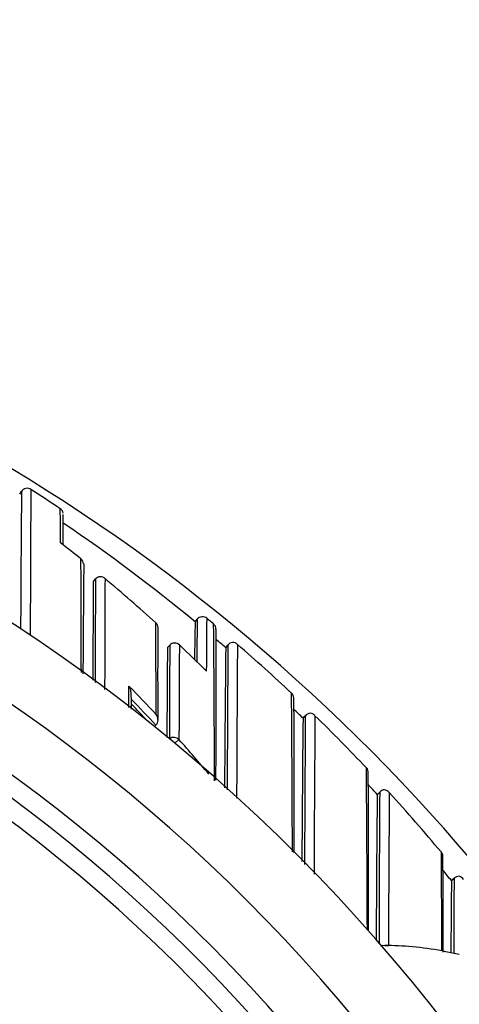
# Model space of a CAD drawing. Units: millimetres. Extents: x 0 to 744, y 0 to 1164.
# Drawn here: x 424 to 430, y 1045 to 1059 of the extents above; entities that cross this region are included whole.
import ezdxf
from ezdxf import colors
from ezdxf.entities.mleader import LeaderData, LeaderLine
from ezdxf.math import Vec2, Vec3

# ---------------------------------------------------------------- set-up
doc = ezdxf.new("R2010")
doc.units = ezdxf.units.MM
doc.layers.add('DV2_Défaut', color=7, linetype='Continuous')
doc.layers.add('Défaut', color=7, linetype='Continuous')

# ---------------------------------------------------------------- blocks, each defined once
blk = doc.blocks.new('_DOT')
at = {"color": 0}
blk.add_line((0, 0), (-1, 0), dxfattribs=at)
at = {"color": 0, "const_width": 0.333}
blk.add_lwpolyline([(-0.1665, 0, 1), (0.1665, 0, 1)], format="xyb", close=True, dxfattribs=at)
blk = doc.blocks.new('SE1')
at = {"layer": 'DV2_Défaut', "color": 7, "linetype": 'Continuous'}
for p, q in [((423.963, 1052.161), (423.99, 1052.203)), ((425.049, 1050.875), (425.08, 1050.913)), ((425.08, 1050.913), (425.08, 1050.914)), ((426.58, 1050.32), (426.548, 1050.281)), ((426.549, 1050.282), (426.58, 1050.32)), ((426.721, 1050.334), (426.721, 1050.334)), ((426.821, 1050.25), (426.821, 1050.25)), ((426.142, 1049.902), (426.176, 1049.938)), ((426.176, 1049.938), (426.142, 1049.902)), ((427, 1049.901), (427.033, 1049.939)), ((427.032, 1049.939), (427, 1049.901)), ((428.176, 1048.898), (428.14, 1048.861)), ((428.14, 1048.861), (428.174, 1048.897)), ((425.95, 1048.739), (425.971, 1048.758)), ((425.971, 1048.758), (425.971, 1048.758)), ((426.252, 1048.493), (426.311, 1048.546)), ((429.277, 1047.778), (429.234, 1047.737)), ((429.234, 1047.737), (429.27, 1047.771)), ((430.376, 1046.508), (430.327, 1046.467)), ((430.328, 1046.467), (430.366, 1046.499)), ((430.328, 1046.467), (430.328, 1046.467)), ((429.344, 1045.51), (429.284, 1045.507)), ((430.189, 1045.431), (430.188, 1045.431)), ((430.244, 1045.42), (430.189, 1045.431)), ((430.444, 1045.378), (430.244, 1045.42))]:
    blk.add_line(p, q, dxfattribs=at)
blk.add_circle((409.644, 1028.488), 19.4, dxfattribs=at)
for centre, radius, start, end in [((409.644, 1028.988), 27.5, 35.0974, 76.352), ((409.644, 1028.488), 26, 30.8964, 149.1036), ((409.644, 1028.488), 25, 32.2547, 147.7453), ((409.644, 1028.488), 24.154, 31.8003, 148.1997), ((409.644, 1028.488), 23.876, 31.6436, 148.3564), ((878.327, 1048.259), 454.354, 179.50264, 179.75878), ((424.076, 1052.15), 0.101, 103.2302, 148.3468), ((424.073, 1052.151), 0.0988, 55.8633, 101.9211), ((1163.572, 1047.85), 739.457, 179.660337, 179.826758), ((409.622, 1029.713), 26.788, 56.1062, 57.213), ((409.644, 1028.488), 23.6, 31.4847, 148.5153), ((424.51, 1051.869), 0.095, 9.9118, 57.6578), ((389.63, 1051.419), 34.935, 0.047, 0.8694), ((405.433, 1051.717), 19.172, 359.1056, 0.4411), ((409.642, 1029.741), 26.604, 50.5424, 55.7748), ((409.789, 1032.468), 24.053, 51.1838, 52.0982), ((424.813, 1051.136), 0.0903, 359.6631, 54.2355), ((-1051.269, 1045.365), 1476.147, 0.161878, 0.226841), ((839.53, 1047.311), 414.64, 179.47153, 179.69514), ((1311.583, 1045.104), 886.553, 179.626997, 179.720878), ((1738.741, 1045.159), 1313.673, 179.749012, 179.815582), ((425.153, 1050.851), 0.0954, 43.9689, 139.2791), ((1969.123, 1044.83), 1543.914, 179.774087, 179.834754), ((409.813, 1032.498), 24.015, 47.7182, 50.0879), ((425.914, 1050.196), 0.0888, 0.3566, 50.95), ((-223.862, 1046.898), 649.84, 0.177842, 0.296869), ((489.869, 1049.107), 63.331, 178.93779, 179.43795), ((522.233, 1049.139), 95.66, 179.29257, 179.66504), ((426.658, 1050.257), 0.1, 50.3758, 140.5558), ((530.632, 1049.175), 103.918, 179.36147, 179.78986), ((409.692, 1029.801), 26.676, 50.0484, 50.3277), ((201.648, 1047.887), 225.186, 0.01315, 0.60134), ((-242.56, 1049.175), 669.418, 359.894849, 0.085312), ((409.715, 1029.83), 26.488, 49.2643, 49.6718), ((427.115, 1049.876), 0.103, 97.6291, 142.3018), ((427.103, 1049.877), 0.101, 45.5417, 91.3584), ((762.414, 1047.12), 336.284, 179.52605, 179.75176), ((932.849, 1047.142), 506.681, 179.68388, 179.84049), ((426.249, 1049.87), 0.1, 46.588, 136.8216), ((1112.421, 1046.38), 686.113, 179.702483, 179.819098), ((409.775, 1032.458), 24.069, 45.265, 46.5851), ((755.941, 1046.122), 328.962, 179.34174, 179.70158), ((1065.862, 1045.393), 638.845, 179.592262, 179.783814), ((1421.335, 1043.42), 994.183, 179.623709, 179.754453), ((409.719, 1029.834), 26.633, 46.7403, 49.0509), ((409.51, 1033.573), 22.505, 42.977, 44.4574), ((425.485, 1049.257), 0.117, 355.9994, 41.3586), ((-63.09, 1047.281), 488.667, 0.20389, 0.24088), ((388.78, 1048.344), 36.838, 1.0098, 1.4071), ((409.507, 1033.576), 22.395, 42.6813, 44.031), ((427.917, 1049.163), 0.0853, 357.7118, 50.9713), ((-376.884, 1043.398), 804.876, 0.248657, 0.415101), ((3500.751, 1049.959), 3072.749, 180.014887, 180.05751), ((409.509, 1033.577), 22.344, 43.0168, 43.8929), ((409.677, 1029.791), 26.543, 45.9262, 46.3373), ((425.885, 1048.839), 0.118, 316.7521, 40.0083), ((827.63, 1044.572), 399.513, 179.38493, 179.68799), ((989.447, 1044.789), 561.288, 179.58068, 179.80426), ((428.255, 1048.83), 0.105, 95.6114, 140.2731), ((428.238, 1048.831), 0.103, 41.2479, 86.5315), ((1115.112, 1043.641), 686.816, 179.561416, 179.756315), ((409.638, 1029.748), 26.751, 43.3981, 45.7151), ((409.405, 1033.478), 22.647, 40.0074, 41.7093), ((429.022, 1048.067), 0.0806, 352.5879, 48.854), ((-233.73, 1043.081), 662.824, 0.230462, 0.436232), ((-141.587, 1046.221), 570.692, 359.95058, 0.18542), ((409.624, 1029.738), 26.618, 42.5473, 42.9629), ((429.35, 1047.701), 0.106, 93.7747, 138.5642), ((429.326, 1047.701), 0.107, 36.9024, 81.271), ((760.82, 1044.287), 331.604, 179.40382, 179.77521), ((929.449, 1044.355), 500.19, 179.60866, 179.86427), ((1069.453, 1042.842), 640.06, 179.559333, 179.761204), ((409.615, 1029.727), 26.782, 39.8401, 42.339), ((430.128, 1046.83), 0.075, 346.5313, 46.7187), ((-74.906, 1043.011), 505.1, 0.27448, 0.43938), ((267.899, 1045.941), 162.306, 359.81431, 0.31368), ((409.639, 1029.751), 26.598, 38.9382, 39.3627), ((831.567, 1044.025), 401.208, 179.64675, 179.80428), ((430.445, 1046.426), 0.107, 92.0945, 137.1921), ((430.412, 1046.424), 0.112, 32.3121, 75.1878), ((766.074, 1043.432), 335.76, 179.48218, 179.66224), ((429.322, 1051.983), 6.473, 270.1973, 270.681)]:
    blk.add_arc(centre, radius, start, end, dxfattribs=at)
for centre, major_axis, ratio, start_param, end_param in [((426.658, 1050.257), (-0.1, 0.0027), 0.998949, 4.047203, 5.621711), ((426.757, 1050.174), (-0.1, 0.0002), 0.998835, 3.121378, 4.01773), ((426.249, 1049.87), (-0.1, 0.0011), 0.994935, 3.968499, 5.543375), ((426.249, 1049.87), (0.0729, -0.0684), 0.073661, 3.141593, 3.209596), ((426.249, 1049.87), (-0.0687, -0.0726), 0.00059, 3.067557, 3.141593), ((426.237, 1048.48), (-0.1, 0.0006), 0.988389, 3.881707, 5.395031), ((524.664, 886.634), (-96.688, 158.513), 0.110918, -0.099067, -0.065929)]:
    blk.add_ellipse(centre, major_axis=major_axis, ratio=ratio, start_param=start_param, end_param=end_param, dxfattribs=at)
blk.add_open_spline([(426.002, 1048.835), (426.002, 1048.845), (426.004, 1048.992), (426.002, 1049.29), (426.002, 1049.655), (426.004, 1049.965), (426.003, 1050.115), (426.003, 1050.196)], degree=3, knots=[0, 0, 0, 0, 0.016629, 0.279503, 0.557605, 0.797877, 1, 1, 1, 1], dxfattribs=at)

msp = doc.modelspace()

# ---------------------------------------------------------------- block references
at = {"layer": 'Défaut'}
msp.add_blockref('SE1', (0, 0), dxfattribs=at)

# ---------------------------------------------------------------- leaders
at = {"layer": 'Défaut', "color": 7, "linetype": 'Continuous'}
ml = msp.add_multileader_mtext('Standard', dxfattribs=at)
ml.set_content('{\\pxsm0.9;\\fSolid Edge ISO|b1||i0||c0|p34;\\W1.;20/02/2024\\P}', color=256)
ml.set_leader_properties()
ml.set_arrow_properties(name='DOT')
ml.build(insert=Vec2(0, 0))
ml.multileader.update_dxf_attribs({"leader_type": 0, "dogleg_length": 0, "arrow_head_size": 12})
ctx = ml.context
ctx.base_point, ctx.char_height, ctx.arrow_head_size = Vec3(656.602, 1157.093), 12, 12
notes = []
notes.append((ctx, [(0, (0, 0, 0), (0, 0), (1, 0), 1, [])]))
ctx.mtext.insert = Vec3(658.602, 1163.093)
for ctx, leaders in notes:
    for number, flags, end, landing, length, lines in leaders:
        leader = LeaderData()
        leader.index, (leader.has_last_leader_line, leader.has_dogleg_vector, leader.attachment_direction) = number, flags
        leader.last_leader_point, leader.dogleg_vector, leader.dogleg_length = Vec3(end), Vec3(landing), length
        for number, points, colour, breaks in lines:
            line = LeaderLine()
            line.index, line.vertices, line.color, line.breaks = number, Vec3.list(points), colors.encode_raw_color(colour), breaks
            leader.lines.append(line)
        ctx.leaders.append(leader)

doc.saveas('drawing.dxf')
